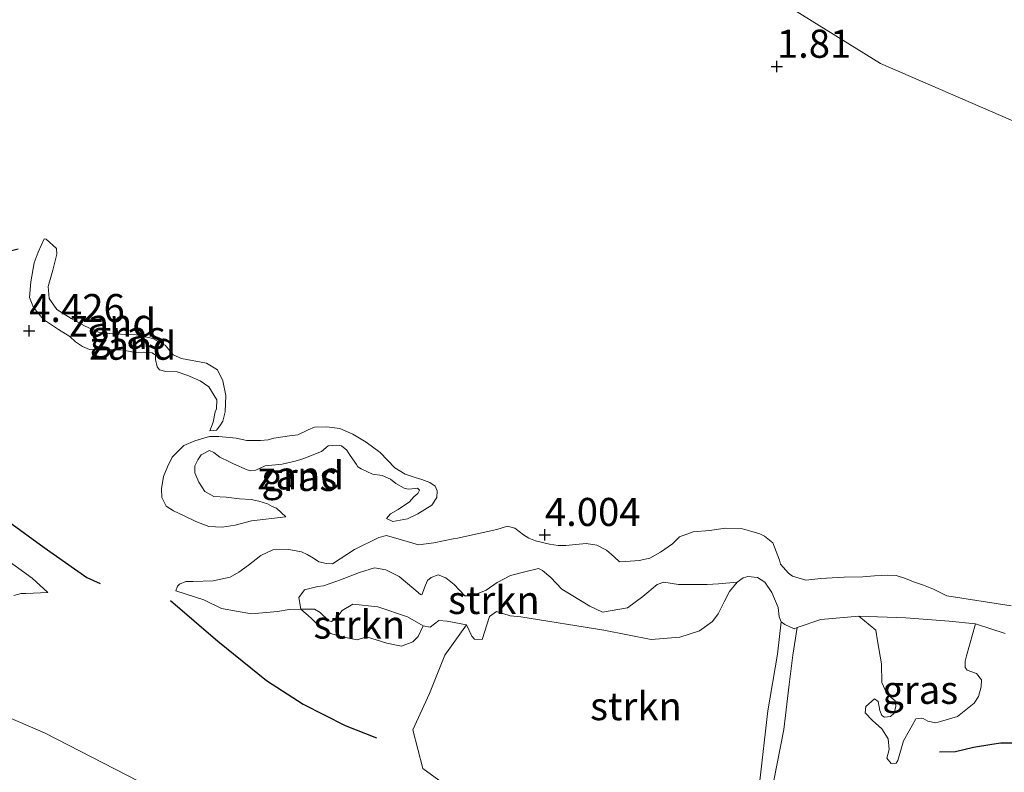
# Model space of a CAD drawing. Units: metres. Extents: x 60000 to 68857, y 443748 to 446428.
# Drawn here: x 62293 to 62381, y 444787 to 444854 of the extents above; entities that cross this region are included whole.
import ezdxf
from ezdxf.enums import TextEntityAlignment as Align

# ---------------------------------------------------------------- set-up
doc = ezdxf.new("R2010")
doc.units = ezdxf.units.M
doc.layers.get('0').update_dxf_attribs({"lineweight": 25})
for name, color, linetype, lineweight in [('B-ME-GR-STRUIKEN-GV-B6', 93, 'Continuous', 18), ('B-ME-GW-KRUINLIJN-L-B1', 93, 'Continuous', 18), ('B-ME-GW-TEENLIJN-L-B1', 93, 'Continuous', 18), ('B-ME-IE-GRASLAND-GV-B6', 93, 'Continuous', 18), ('B-ME-IE-GRONDWERKLIJN-GROND_NIETINGERICHT-GV-B6', 253, 'Continuous', 18)]:
    doc.layers.add(name, color=color, linetype=linetype, lineweight=lineweight)
doc.layers.add('B-ME-GW-HOOGTEPUNT-S-B1', color=10, linetype='Continuous')
doc.layers.add('B-ME-OG-BREUK-L-B1', color=10, linetype='Continuous')
doc.styles.add('NLCS-ISO', font='NLCS-ISO.TTF')

# ---------------------------------------------------------------- blocks, each defined once
blk = doc.blocks.new('hoogtepunt')
for p, q in [((-0.5, 0), (0.5, 0)), ((0, 0.5), (0, -0.5))]:
    blk.add_line(p, q)

msp = doc.modelspace()

# ---------------------------------------------------------------- linework, layer by layer
at = {"layer": 'B-ME-GR-STRUIKEN-GV-B6'}
for points in [[(62357.2018, 444804.2349, 5.7283), (62356.5172, 444803.4232, 5.8643), (62356.0649, 444802.5, 5.9208), (62355.5316, 444801.4197, 6.0473), (62355.0015, 444800.7462, 6.2888), (62353.849, 444799.9057, 6.3578), (62352.1141, 444799.3264, 6.3693), (62349.5585, 444799.1391, 6.5188), (62345.3271, 444799.9573, 6.5153), (62337.9462, 444801.1544, 6.6713), (62337.0032, 444801.2488, 6.5753), (62335.7833, 444801.6174, 6.7073), (62335.1461, 444801.1898, 6.7073), (62334.4896, 444799.1361, 6.7073), (62333.8226, 444799.1492, 6.7073), (62333.5842, 444799.4181, 6.7313), (62333.0995, 444800.4408, 6.8753), (62331.3947, 444800.7739, 6.9113), (62330.6282, 444800.8361, 6.9833), (62329.8762, 444800.2315, 7.0313), (62329.2362, 444800.355, 6.9113), (62327.8377, 444801.1416, 6.7313), (62325.1985, 444802.0321, 6.6113), (62322.9705, 444802.2799, 6.7553), (62322.0198, 444801.7183, 6.7313), (62321.56, 444801.0932, 6.5873), (62321.0712, 444800.7434, 6.5993), (62320.845, 444800.7864, 6.4193), (62320.064, 444801.543, 6.5153), (62319.5775, 444801.8382, 6.7433), (62318.3484, 444801.8265, 6.6593), (62318.1815, 444802.8664, 6.4943), (62318.6681, 444803.5459, 6.2743), (62319.864, 444803.8501, 5.9773), (62320.379, 444803.9234, 5.7793), (62321.8921, 444804.4364, 5.8123), (62323.5914, 444805.0968, 5.8123), (62324.913, 444805.5279, 5.8893), (62325.9295, 444805.3411, 5.8893), (62327.1047, 444804.7357, 5.8893), (62328.429, 444803.641, 5.8893), (62329.0024, 444803.1437, 5.9443), (62329.1289, 444803.1191, 5.9003), (62329.4529, 444803.9797, 5.7573), (62329.6327, 444804.3949, 5.5813), (62329.9447, 444804.644, 5.4383), (62330.5901, 444804.905, 5.4383), (62331.2685, 444804.6204, 5.3723), (62332.0192, 444804.0483, 5.4933), (62332.949, 444803.0223, 5.6803), (62333.611, 444803.0105, 5.6913), (62334.8564, 444803.517, 5.6693), (62335.8431, 444804.2142, 5.5483), (62337.0273, 444804.8265, 5.4163), (62338.3039, 444805.1665, 5.3063), (62339.5049, 444805.4555, 5.0973), (62339.8644, 444805.2906, 5.0533), (62340.6054, 444804.6477, 5.0973), (62341.5958, 444803.617, 5.4933), (62344.0792, 444802.1138, 5.7793), (62345.2138, 444801.5537, 5.7903), (62347.4298, 444801.9591, 5.5593), (62348.8191, 444802.9615, 5.1743), (62350.087, 444804.0239, 5.0973), (62350.6921, 444804.2543, 5.1413), (62351.9866, 444804.0437, 5.2843), (62354.533, 444804.0465, 5.5263), (62355.5432, 444804.1021, 5.6033), (62357.2018, 444804.2349, 5.7283)], [(62332.5921, 444785.1769, 7.4218), (62329.2202, 444787.6318, 7.0308), (62328.3259, 444791.0764, 6.9503), (62329.8097, 444794.3293, 6.8398), (62331.1768, 444797.7365, 7.1588), (62333.0995, 444800.4408, 6.8753), (62333.5842, 444799.4181, 6.7313), (62333.8226, 444799.1492, 6.7073), (62334.4896, 444799.1361, 6.7073), (62335.1461, 444801.1898, 6.7073), (62335.7833, 444801.6174, 6.7073), (62337.0032, 444801.2488, 6.5753), (62337.9462, 444801.1544, 6.6713), (62345.3271, 444799.9573, 6.5153), (62349.5585, 444799.1391, 6.5188), (62352.1141, 444799.3264, 6.3693), (62353.849, 444799.9057, 6.3578), (62355.0015, 444800.7462, 6.2888), (62355.5316, 444801.4197, 6.0473), (62356.0649, 444802.5, 5.9208), (62356.5172, 444803.4232, 5.8643), (62357.2018, 444804.2349, 5.7283), (62357.7308, 444804.6358, 5.7198), (62358.1518, 444804.759, 5.7028), (62359.0307, 444804.6658, 5.8388), (62359.6809, 444804.2475, 5.8133), (62360.2908, 444803.3136, 5.8813), (62360.8675, 444801.9969, 5.8643), (62360.9537, 444801.1658, 5.7963), (62361.1318, 444800.6982, 5.7198)], [(62329.2362, 444800.355, 6.9113), (62328.7963, 444799.413, 6.9553), (62328.3341, 444798.9105, 6.9003), (62327.3154, 444798.5314, 6.8013), (62326.0004, 444798.8026, 6.8013), (62324.1988, 444799.3644, 7.0103), (62323.3716, 444799.0924, 6.8893), (62321.8795, 444799.4132, 6.8563), (62321.0142, 444799.6766, 6.5923), (62320.1021, 444800.2025, 6.7903), (62319.2692, 444801.042, 6.8123), (62318.3484, 444801.8265, 6.6593), (62319.5775, 444801.8382, 6.7433), (62320.064, 444801.543, 6.5153), (62320.845, 444800.7864, 6.4193), (62321.0712, 444800.7434, 6.5993), (62321.56, 444801.0932, 6.5873), (62322.0198, 444801.7183, 6.7313), (62322.9705, 444802.2799, 6.7553), (62325.1985, 444802.0321, 6.6113), (62327.8377, 444801.1416, 6.7313), (62329.2362, 444800.355, 6.9113)], [(62360.4744, 444786.5801, 8.2423), (62361.3546, 444791.1182, 7.5678), (62361.8273, 444795.1176, 6.9598), (62362.1718, 444797.7331, 6.2948), (62362.5476, 444800.2134, 5.8388), (62364.66, 444800.923, 5.8983), (62368.0529, 444801.2067, 6.2798), (62369.547, 444799.9514, 6.6693), (62369.722, 444799.0054, 6.7073), (62370.0771, 444796.9694, 7.0588), (62370.103, 444795.3027, 7.3153), (62370.5135, 444794.371, 7.3723), (62370.7548, 444794.1104, 7.3818), (62371.2808, 444793.6549, 7.3723), (62371.353, 444793.184, 7.3723), (62371.1903, 444792.568, 7.4198), (62370.8559, 444792.2652, 7.3628), (62370.3457, 444792.2015, 7.3153), (62370.0918, 444792.3486, 7.3248), (62369.928, 444792.8103, 7.3723), (62369.7756, 444793.6036, 7.3818), (62369.4384, 444793.8463, 7.3628), (62368.6826, 444793.1748, 7.3153), (62368.6244, 444792.5942, 7.3058), (62369.2737, 444791.9037, 7.3058), (62370.0978, 444791.1705, 7.3058), (62370.6565, 444790.2744, 7.3343), (62370.7487, 444789.3149, 7.3438), (62370.5431, 444788.5459, 7.3248), (62370.9339, 444788.081, 7.3343), (62371.3656, 444788.1181, 7.3248), (62371.5173, 444788.337, 7.3343), (62372.0232, 444790.0894, 7.3723), (62372.7929, 444791.4721, 7.5338), (62373.1347, 444792.0542, 7.6383), (62373.5925, 444792.122, 7.5433), (62373.789, 444792.1012, 7.4673), (62374.2047, 444791.8633, 7.3248), (62374.9168, 444791.6967, 7.3248), (62375.3307, 444791.8298, 7.4388), (62376.8382, 444792.2607, 7.5053), (62378.3201, 444793.4551, 7.5053), (62378.7098, 444794.0461, 7.4673), (62378.9411, 444794.9113, 7.4483), (62378.9728, 444795.5267, 7.4863), (62378.5292, 444796.1048, 7.3628), (62377.7073, 444796.4017, 7.2963), (62377.5141, 444796.6494, 7.2678), (62377.5156, 444797.2036, 7.1538), (62377.6224, 444797.6623, 7.0683), (62378.4369, 444800.5245, 6.6598)], [(62361.1318, 444800.6982, 5.7198), (62360.8083, 444797.8283, 6.3753), (62359.9414, 444792.7636, 7.3988), (62359.203, 444786.3051, 8.1693)], [(62378.4369, 444800.5245, 6.6598), (62381.0651, 444799.6767, 6.7483)]]:
    msp.add_polyline3d(points, dxfattribs=at)
at = {"layer": 'B-ME-GW-KRUINLIJN-L-B1'}
for points in [[(62316.478, 444887.917, 1.383), (62346.632, 444864.954, 1.394), (62369.969, 444850.457, 1.428), (62404.019, 444835.689, 1.215), (62470.022, 444810.036, 1.221), (62515.653, 444791.632, 0.513)], [(62295.4946, 444834.8421, 3.6138), (62294.9653, 444833.6482, 3.7293), (62294.6132, 444832.7156, 4.1388), (62294.318, 444831.0213, 4.4538), (62294.1804, 444829.622, 4.5273), (62294.5466, 444828.7316, 4.5588), (62295.4202, 444827.6509, 4.5903), (62296.7607, 444826.7607, 4.5273), (62297.7911, 444826.1438, 4.5063), (62298.2855, 444825.6592, 4.3803), (62298.9048, 444825.2572, 4.3278), (62299.5283, 444824.9855, 4.4328), (62300.2134, 444824.9359, 4.4118), (62301.477, 444824.9375, 4.4643), (62302.2775, 444824.9512, 4.4853), (62302.6926, 444824.8906, 4.5273), (62303.634, 444824.7025, 4.4958), (62304.3524, 444824.7447, 4.4013), (62305.1195, 444824.6908, 4.4433), (62305.4003, 444824.48, 4.3173), (62305.3975, 444824.0845, 4.2543), (62305.5502, 444823.4438, 4.2228), (62305.7687, 444823.1556, 4.3803), (62306.3434, 444823.0042, 4.5798), (62307.3466, 444822.99, 4.5588), (62308.3032, 444822.6621, 4.5693), (62309.3859, 444822.1998, 4.5693), (62310.17, 444821.6443, 4.5378), (62310.8751, 444820.4904, 4.6218), (62310.8359, 444819.68, 4.6953), (62310.7263, 444819.4093, 4.6008), (62310.5525, 444818.4969, 4.5588), (62310.2429, 444817.7237, 4.2543)], [(62325.9811, 444809.9074, 5.0158), (62326.3498, 444810.3387, 4.9988), (62327.035, 444810.7209, 4.9648), (62328.0428, 444811.4015, 4.8458), (62328.427, 444811.8446, 4.7353), (62328.7651, 444812.1547, 4.5483), (62328.9276, 444812.4445, 4.5398), (62328.755, 444812.6076, 4.6248), (62328.5716, 444812.591, 4.6248), (62327.9238, 444812.5409, 4.6588), (62327.5525, 444812.6171, 4.6163), (62326.8085, 444813.0427, 4.4378), (62326.338, 444813.4308, 4.3953), (62325.5868, 444813.7432, 4.4293), (62324.7234, 444813.8676, 4.3953), (62323.7293, 444814.3389, 4.4293), (62323.42, 444814.5208, 4.3868), (62323.2979, 444814.7271, 4.3613), (62322.7473, 444815.5247, 4.3783), (62322.4441, 444816.0151, 4.4038), (62321.9737, 444816.4031, 4.4718), (62321.5674, 444816.4479, 4.3953), (62320.7869, 444816.3854, 4.5398), (62320.1843, 444815.8747, 4.6333), (62318.7543, 444815.3248, 4.7353), (62318.3373, 444815.1704, 4.7608), (62317.854, 444815.0196, 4.7948), (62316.6801, 444814.7716, 4.8968), (62315.1778, 444814.6078, 4.9308), (62314.3403, 444814.2326, 4.8798), (62313.8956, 444814.1601, 4.8883), (62313.5633, 444814.256, 4.9138), (62312.3699, 444814.777, 5.0413), (62312.0058, 444814.9665, 5.0413), (62311.1448, 444815.372, 4.9988), (62310.5961, 444815.7987, 5.1518), (62310.2086, 444815.9802, 5.2028), (62309.4805, 444815.59, 5.1858), (62309.186, 444815.1512, 5.1943), (62308.9194, 444814.6111, 5.2453), (62308.9109, 444813.9825, 5.2538), (62309.2781, 444813.1684, 5.3558), (62309.8017, 444812.316, 5.5343), (62310.5965, 444811.875, 5.5938), (62311.6939, 444811.8103, 5.6108), (62312.8853, 444811.6797, 5.5938), (62313.928, 444811.6225, 5.5428), (62314.6042, 444811.4737, 5.3898), (62315.3785, 444811.2278, 5.2793), (62315.8091, 444810.9957, 5.2283), (62316.1926, 444810.8259, 5.1178), (62317.023, 444810.0718, 4.9293)], [(62307.2137, 444803.4657, 5.7773), (62309.7128, 444802.6534, 6.1913), (62311.2875, 444801.8898, 6.4553), (62313.9465, 444801.4293, 6.9233), (62316.277, 444801.6395, 6.9113), (62317.3233, 444801.8102, 6.7433), (62318.3484, 444801.8265, 6.6593), (62319.5775, 444801.8382, 6.7433), (62320.064, 444801.543, 6.5153), (62320.845, 444800.7864, 6.4193), (62321.0712, 444800.7434, 6.5993), (62321.56, 444801.0932, 6.5873), (62322.0198, 444801.7183, 6.7313), (62322.9705, 444802.2799, 6.7553), (62325.1985, 444802.0321, 6.6113), (62327.8377, 444801.1416, 6.7313), (62329.2362, 444800.355, 6.9113), (62329.8762, 444800.2315, 7.0313), (62330.6282, 444800.8361, 6.9833), (62331.3947, 444800.7739, 6.9113), (62333.0995, 444800.4408, 6.8753), (62333.5842, 444799.4181, 6.7313), (62333.8226, 444799.1492, 6.7073), (62334.4896, 444799.1361, 6.7073), (62335.1461, 444801.1898, 6.7073), (62335.7833, 444801.6174, 6.7073), (62337.0032, 444801.2488, 6.5753), (62337.9462, 444801.1544, 6.6713), (62345.3271, 444799.9573, 6.5153), (62349.5585, 444799.1391, 6.5188), (62352.1141, 444799.3264, 6.3693), (62353.849, 444799.9057, 6.3578), (62355.0015, 444800.7462, 6.2888), (62355.5316, 444801.4197, 6.0473), (62356.0649, 444802.5, 5.9208), (62356.5172, 444803.4232, 5.8643), (62357.2018, 444804.2349, 5.7283), (62357.7308, 444804.6358, 5.7198), (62358.1518, 444804.759, 5.7028), (62359.0307, 444804.6658, 5.8388), (62359.6809, 444804.2475, 5.8133), (62360.2908, 444803.3136, 5.8813), (62360.8675, 444801.9969, 5.8643), (62360.9537, 444801.1658, 5.7963), (62361.1318, 444800.6982, 5.7198), (62361.4414, 444800.4577, 5.7708), (62362.2867, 444800.0794, 5.6773), (62362.5476, 444800.2134, 5.8388), (62364.66, 444800.923, 5.8983), (62368.0529, 444801.2067, 6.2798), (62372.2334, 444801.0671, 6.4098), (62376.0932, 444800.7652, 6.4498), (62378.4369, 444800.5245, 6.6598), (62381.0651, 444799.6767, 6.7483)], [(62292.792, 444803.0438, 5.8573), (62293.4325, 444803.2173, 5.7053), (62293.8732, 444803.2282, 5.4678), (62295.8189, 444803.3123, 5.0403)]]:
    msp.add_polyline3d(points, dxfattribs=at)
at = {"layer": 'B-ME-GW-TEENLIJN-L-B1'}
for points in [[(62295.4946, 444834.8421, 3.6138), (62295.678, 444834.8237, 3.3408), (62296.5986, 444833.9844, 3.4668), (62296.6205, 444833.4685, 3.4458), (62296.2514, 444832.0632, 3.5823), (62295.8442, 444830.5805, 3.7713), (62295.9413, 444829.5103, 3.8133), (62296.631, 444828.5445, 3.8448), (62297.8939, 444827.7406, 3.8133), (62299.0787, 444827.0956, 3.8133), (62300.3307, 444826.5377, 3.8133), (62301.5807, 444826.3656, 3.8238), (62303.6935, 444826.2847, 3.9708), (62305.1709, 444825.9642, 3.8973), (62306.2638, 444825.3766, 3.8133), (62306.5695, 444825.0213, 3.7818), (62306.982, 444824.517, 3.7608), (62307.7167, 444824.1783, 3.7398), (62309.9422, 444823.7652, 3.7608), (62310.9242, 444823.1721, 3.6978), (62311.4066, 444822.2004, 3.7188), (62311.6737, 444820.8899, 3.8238), (62311.6041, 444819.409, 3.8868), (62311.4056, 444818.5929, 4.0653), (62311.1377, 444818.172, 4.0863), (62310.8359, 444817.7798, 4.0863), (62310.2429, 444817.7237, 4.2543)], [(62317.023, 444810.0718, 4.9293), (62313.9573, 444809.7096, 4.9138), (62312.4991, 444809.3196, 4.8968), (62311.3443, 444809.1498, 4.8373), (62310.1688, 444809.2141, 4.8628), (62309.0032, 444809.6532, 5.0498), (62307.97, 444810.1438, 5.0838), (62307.0267, 444810.5997, 4.9563), (62306.3648, 444811.0141, 4.9138), (62305.9627, 444811.7773, 4.8203), (62305.9431, 444812.5658, 4.7863), (62306.1093, 444813.6715, 4.7013), (62306.4759, 444814.5128, 4.5653), (62306.897, 444815.3856, 4.5653), (62307.9263, 444816.4254, 4.4038), (62308.9041, 444816.8481, 4.4548), (62310.2179, 444817.2218, 4.3953), (62311.0534, 444817.2182, 4.2338), (62312.5847, 444817.0659, 4.1913), (62313.5343, 444816.8795, 4.1658), (62314.7682, 444816.8545, 4.0808), (62315.451, 444816.9361, 3.9873), (62315.95, 444817.0791, 3.8938), (62317.3428, 444817.2775, 3.8428), (62318.0802, 444817.3711, 3.8173), (62319.0149, 444817.8248, 3.7748), (62319.5721, 444818.0463, 3.7748), (62320.6611, 444818.083, 3.7493), (62321.8293, 444817.925, 3.7408), (62322.9796, 444817.435, 3.7918), (62324.178, 444816.7071, 3.8173), (62325.4085, 444815.8076, 3.8428), (62326.7194, 444814.44, 3.8938), (62327.6554, 444813.8708, 3.9193), (62328.5432, 444813.5591, 3.9023), (62329.1141, 444813.3941, 3.8428), (62329.8534, 444813.1168, 3.8853), (62330.3039, 444812.8067, 3.8853), (62330.4857, 444812.386, 3.9108), (62330.4771, 444811.7769, 4.0213), (62330.0158, 444811.1187, 4.0893), (62328.7744, 444810.3198, 4.4463), (62327.8553, 444809.8779, 4.6588), (62326.5485, 444809.6565, 4.8798), (62325.9811, 444809.9074, 5.0158)], [(62295.8189, 444803.3123, 5.0403), (62294.4291, 444804.5968, 4.8218), (62291.7355, 444806.5685, 4.4608), (62287.5684, 444809.148, 3.9858), (62284.3383, 444810.2312, 3.9003), (62281.2653, 444810.4425, 3.8338), (62278.9323, 444811.0066, 3.6153), (62277.6777, 444811.4627, 3.6723), (62276.2952, 444812.167, 3.7578), (62275.1213, 444813.0512, 3.7483), (62274.465, 444813.3969, 3.7103), (62272.9316, 444813.7513, 3.7198), (62272.0116, 444813.6288, 3.7198), (62269.8725, 444812.9547, 3.7008), (62268.55, 444812.1712, 3.7198), (62267, 444810.6405, 3.7863), (62265.9606, 444809.9676, 3.9478), (62264.0716, 444809.473, 4.0683), (62260.9928, 444808.6563, 4.2923), (62259.0314, 444807.7828, 4.4843)], [(62381.6051, 444802.1384, 4.2028), (62375.8959, 444803.0326, 4.2928), (62374.6838, 444803.6051, 4.3303), (62373.8138, 444803.9831, 4.2328), (62372.9132, 444804.2645, 4.1728), (62372.2089, 444804.5778, 4.1803), (62371.3774, 444804.825, 4.1953), (62370.6296, 444804.8764, 4.1953), (62369.4449, 444804.8083, 4.2178), (62368.3912, 444804.7272, 4.1953), (62366.7448, 444804.6809, 4.2778), (62365.684, 444804.6376, 4.3228), (62364.6578, 444804.5601, 4.4203), (62363.3289, 444804.4087, 4.5628), (62362.1454, 444804.7781, 4.5403), (62361.772, 444805.0484, 4.5103), (62361.0687, 444805.8337, 4.4128), (62360.9945, 444806.2053, 4.3528), (62360.3804, 444807.7455, 4.2628), (62359.647, 444808.3481, 4.2328), (62359.2291, 444808.563, 4.2328), (62358.5218, 444808.7661, 4.2403), (62357.6836, 444808.9823, 4.2253), (62356.171, 444809.0504, 4.1428), (62354.7458, 444808.8606, 4.0453), (62353.2893, 444808.7292, 4.0153), (62352.0858, 444808.2924, 4.0378), (62351.462, 444807.6726, 4.0753), (62350.3876, 444806.9059, 4.0978), (62349.4394, 444806.3947, 4.1278), (62348.4899, 444806.159, 4.1353), (62347.2949, 444806.0703, 4.1428), (62346.7445, 444806.0512, 4.0678), (62346.2496, 444806.5103, 4.0978), (62345.5817, 444807.1063, 4.0903), (62344.7217, 444807.5394, 4.0753), (62343.7529, 444807.6999, 4.0753), (62342.8544, 444807.5851, 4.0753), (62341.9626, 444807.5013, 4.0828), (62341.2666, 444807.5184, 4.0978), (62340.5116, 444807.6248, 4.0903), (62339.2493, 444807.9216, 4.0828), (62338.6452, 444808.1769, 4.0603), (62338.1925, 444808.4605, 4.0603), (62337.404, 444809.0559, 4.0978), (62336.7486, 444809.2248, 4.0528), (62335.813, 444808.9479, 4.0903), (62332.3102, 444808.1516, 4.3753), (62331.9223, 444808.1071, 4.4578), (62330.1948, 444807.7401, 4.5478), (62328.8178, 444807.5608, 4.6903), (62327.3101, 444808.0217, 4.9978), (62325.9888, 444808.3904, 5.1103), (62325.3007, 444808.2147, 5.1403), (62323.1221, 444807.1426, 5.3353), (62321.1582, 444805.8615, 5.4553), (62320.6343, 444805.9139, 5.4628), (62319.9446, 444806.0654, 5.4553), (62319.4709, 444806.3937, 5.4403), (62318.9112, 444806.7216, 5.4628), (62318.3968, 444806.9326, 5.3503), (62317.2831, 444807.1474, 5.2303), (62315.8673, 444807.1333, 5.2003), (62314.802, 444806.6112, 5.1028), (62313.6833, 444805.7718, 5.0278), (62312.8425, 444805.1302, 5.0428), (62312.0663, 444804.6888, 5.0803), (62310.5418, 444804.3676, 5.2453), (62308.7371, 444804.2964, 5.4103), (62308.0998, 444804.2931, 5.4028), (62307.5325, 444804.0663, 5.5303), (62307.3658, 444803.8852, 5.5918), (62307.2137, 444803.4657, 5.7773)], [(62291.7299, 444792.4402, 6.4868), (62295.5124, 444790.8123, 6.7288), (62303.8853, 444786.5077, 7.3418)]]:
    msp.add_polyline3d(points, dxfattribs=at)
at = {"layer": 'B-ME-IE-GRASLAND-GV-B6'}
for points in [[(62310.2429, 444817.7237, 4.2543), (62310.5525, 444818.4969, 4.5588), (62310.7263, 444819.4093, 4.6008), (62310.8359, 444819.68, 4.6953), (62310.8751, 444820.4904, 4.6218), (62310.17, 444821.6443, 4.5378), (62309.3859, 444822.1998, 4.5693), (62308.3032, 444822.6621, 4.5693), (62307.3466, 444822.99, 4.5588), (62306.3434, 444823.0042, 4.5798), (62305.7687, 444823.1556, 4.3803), (62305.5502, 444823.4438, 4.2228), (62305.3975, 444824.0845, 4.2543), (62305.4003, 444824.48, 4.3173), (62305.1195, 444824.6908, 4.4433), (62304.3524, 444824.7447, 4.4013), (62303.634, 444824.7025, 4.4958), (62302.6926, 444824.8906, 4.5273), (62302.2775, 444824.9512, 4.4853), (62301.477, 444824.9375, 4.4643), (62300.2134, 444824.9359, 4.4118), (62299.5283, 444824.9855, 4.4328), (62298.9048, 444825.2572, 4.3278), (62298.2855, 444825.6592, 4.3803), (62297.7911, 444826.1438, 4.5063), (62296.7607, 444826.7607, 4.5273), (62295.4202, 444827.6509, 4.5903), (62294.5466, 444828.7316, 4.5588), (62294.1804, 444829.622, 4.5273), (62294.318, 444831.0213, 4.4538), (62294.6132, 444832.7156, 4.1388), (62294.9653, 444833.6482, 3.7293), (62295.4946, 444834.8421, 3.6138), (62295.678, 444834.8237, 3.3408), (62296.5986, 444833.9844, 3.4668), (62296.6205, 444833.4685, 3.4458), (62296.2514, 444832.0632, 3.5823), (62295.8442, 444830.5805, 3.7713), (62295.9413, 444829.5103, 3.8133), (62296.631, 444828.5445, 3.8448), (62297.8939, 444827.7406, 3.8133), (62299.0787, 444827.0956, 3.8133), (62300.3307, 444826.5377, 3.8133), (62301.5807, 444826.3656, 3.8238), (62303.6935, 444826.2847, 3.9708), (62305.1709, 444825.9642, 3.8973), (62306.2638, 444825.3766, 3.8133), (62306.5695, 444825.0213, 3.7818), (62306.982, 444824.517, 3.7608), (62307.7167, 444824.1783, 3.7398), (62309.9422, 444823.7652, 3.7608), (62310.9242, 444823.1721, 3.6978), (62311.4066, 444822.2004, 3.7188), (62311.6737, 444820.8899, 3.8238), (62311.6041, 444819.409, 3.8868), (62311.4056, 444818.5929, 4.0653), (62311.1377, 444818.172, 4.0863), (62310.8359, 444817.7798, 4.0863), (62310.2429, 444817.7237, 4.2543)], [(62325.9811, 444809.9074, 5.0158), (62326.3498, 444810.3387, 4.9988), (62327.035, 444810.7209, 4.9648), (62328.0428, 444811.4015, 4.8458), (62328.427, 444811.8446, 4.7353), (62328.7651, 444812.1547, 4.5483), (62328.9276, 444812.4445, 4.5398), (62328.755, 444812.6076, 4.6248), (62328.5716, 444812.591, 4.6248), (62327.9238, 444812.5409, 4.6588), (62327.5525, 444812.6171, 4.6163), (62326.8085, 444813.0427, 4.4378), (62326.338, 444813.4308, 4.3953), (62325.5868, 444813.7432, 4.4293), (62324.7234, 444813.8676, 4.3953), (62323.7293, 444814.3389, 4.4293), (62323.42, 444814.5208, 4.3868), (62323.2979, 444814.7271, 4.3613), (62322.7473, 444815.5247, 4.3783), (62322.4441, 444816.0151, 4.4038), (62321.9737, 444816.4031, 4.4718), (62321.5674, 444816.4479, 4.3953), (62320.7869, 444816.3854, 4.5398), (62320.1843, 444815.8747, 4.6333), (62318.7543, 444815.3248, 4.7353), (62318.3373, 444815.1704, 4.7608), (62317.854, 444815.0196, 4.7948), (62316.6801, 444814.7716, 4.8968), (62315.1778, 444814.6078, 4.9308), (62314.3403, 444814.2326, 4.8798), (62313.8956, 444814.1601, 4.8883), (62313.5633, 444814.256, 4.9138), (62312.3699, 444814.777, 5.0413), (62312.0058, 444814.9665, 5.0413), (62311.1448, 444815.372, 4.9988), (62310.5961, 444815.7987, 5.1518), (62310.2086, 444815.9802, 5.2028), (62309.4805, 444815.59, 5.1858), (62309.186, 444815.1512, 5.1943), (62308.9194, 444814.6111, 5.2453), (62308.9109, 444813.9825, 5.2538), (62309.2781, 444813.1684, 5.3558), (62309.8017, 444812.316, 5.5343), (62310.5965, 444811.875, 5.5938), (62311.6939, 444811.8103, 5.6108), (62312.8853, 444811.6797, 5.5938), (62313.928, 444811.6225, 5.5428), (62314.6042, 444811.4737, 5.3898), (62315.3785, 444811.2278, 5.2793), (62315.8091, 444810.9957, 5.2283), (62316.1926, 444810.8259, 5.1178), (62317.023, 444810.0718, 4.9293), (62313.9573, 444809.7096, 4.9138), (62312.4991, 444809.3196, 4.8968), (62311.3443, 444809.1498, 4.8373), (62310.1688, 444809.2141, 4.8628), (62309.0032, 444809.6532, 5.0498), (62307.97, 444810.1438, 5.0838), (62307.0267, 444810.5997, 4.9563), (62306.3648, 444811.0141, 4.9138), (62305.9627, 444811.7773, 4.8203), (62305.9431, 444812.5658, 4.7863), (62306.1093, 444813.6715, 4.7013), (62306.4759, 444814.5128, 4.5653), (62306.897, 444815.3856, 4.5653), (62307.9263, 444816.4254, 4.4038), (62308.9041, 444816.8481, 4.4548), (62310.2179, 444817.2218, 4.3953), (62311.0534, 444817.2182, 4.2338), (62312.5847, 444817.0659, 4.1913), (62313.5343, 444816.8795, 4.1658), (62314.7682, 444816.8545, 4.0808), (62315.451, 444816.9361, 3.9873), (62315.95, 444817.0791, 3.8938), (62317.3428, 444817.2775, 3.8428), (62318.0802, 444817.3711, 3.8173), (62319.0149, 444817.8248, 3.7748), (62319.5721, 444818.0463, 3.7748), (62320.6611, 444818.083, 3.7493), (62321.8293, 444817.925, 3.7408), (62322.9796, 444817.435, 3.7918), (62324.178, 444816.7071, 3.8173), (62325.4085, 444815.8076, 3.8428), (62326.7194, 444814.44, 3.8938), (62327.6554, 444813.8708, 3.9193), (62328.5432, 444813.5591, 3.9023), (62329.1141, 444813.3941, 3.8428), (62329.8534, 444813.1168, 3.8853), (62330.3039, 444812.8067, 3.8853), (62330.4857, 444812.386, 3.9108), (62330.4771, 444811.7769, 4.0213), (62330.0158, 444811.1187, 4.0893), (62328.7744, 444810.3198, 4.4463), (62327.8553, 444809.8779, 4.6588), (62326.5485, 444809.6565, 4.8798), (62325.9811, 444809.9074, 5.0158)], [(62381.0651, 444799.6767, 6.7483), (62378.4369, 444800.5245, 6.6598), (62376.0932, 444800.7652, 6.4498), (62372.2334, 444801.0671, 6.4098), (62368.0529, 444801.2067, 6.2798), (62364.66, 444800.923, 5.8983), (62362.5476, 444800.2134, 5.8388), (62362.2867, 444800.0794, 5.6773), (62361.4414, 444800.4577, 5.7708), (62361.1318, 444800.6982, 5.7198), (62360.9537, 444801.1658, 5.7963), (62360.8675, 444801.9969, 5.8643), (62360.2908, 444803.3136, 5.8813), (62359.6809, 444804.2475, 5.8133), (62359.0307, 444804.6658, 5.8388), (62358.1518, 444804.759, 5.7028), (62357.7308, 444804.6358, 5.7198), (62357.2018, 444804.2349, 5.7283), (62355.5432, 444804.1021, 5.6033), (62354.533, 444804.0465, 5.5263), (62351.9866, 444804.0437, 5.2843), (62350.6921, 444804.2543, 5.1413), (62350.087, 444804.0239, 5.0973), (62348.8191, 444802.9615, 5.1743), (62347.4298, 444801.9591, 5.5593), (62345.2138, 444801.5537, 5.7903), (62344.0792, 444802.1138, 5.7793), (62341.5958, 444803.617, 5.4933), (62340.6054, 444804.6477, 5.0973), (62339.8644, 444805.2906, 5.0533), (62339.5049, 444805.4555, 5.0973), (62338.3039, 444805.1665, 5.3063), (62337.0273, 444804.8265, 5.4163), (62335.8431, 444804.2142, 5.5483), (62334.8564, 444803.517, 5.6693), (62333.611, 444803.0105, 5.6913), (62332.949, 444803.0223, 5.6803), (62332.0192, 444804.0483, 5.4933), (62331.2685, 444804.6204, 5.3723), (62330.5901, 444804.905, 5.4383), (62329.9447, 444804.644, 5.4383), (62329.6327, 444804.3949, 5.5813), (62329.4529, 444803.9797, 5.7573), (62329.1289, 444803.1191, 5.9003), (62329.0024, 444803.1437, 5.9443), (62328.429, 444803.641, 5.8893), (62327.1047, 444804.7357, 5.8893), (62325.9295, 444805.3411, 5.8893), (62324.913, 444805.5279, 5.8893), (62323.5914, 444805.0968, 5.8123), (62321.8921, 444804.4364, 5.8123), (62320.379, 444803.9234, 5.7793), (62319.864, 444803.8501, 5.9773), (62318.6681, 444803.5459, 6.2743), (62318.1815, 444802.8664, 6.4943), (62318.3484, 444801.8265, 6.6593), (62317.3233, 444801.8102, 6.7433), (62316.277, 444801.6395, 6.9113), (62313.9465, 444801.4293, 6.9233), (62311.2875, 444801.8898, 6.4553), (62309.7128, 444802.6534, 6.1913), (62307.2137, 444803.4657, 5.7773), (62307.3658, 444803.8852, 5.5918), (62307.5325, 444804.0663, 5.5303), (62308.0998, 444804.2931, 5.4028), (62308.7371, 444804.2964, 5.4103), (62310.5418, 444804.3676, 5.2453), (62312.0663, 444804.6888, 5.0803), (62312.8425, 444805.1302, 5.0428), (62313.6833, 444805.7718, 5.0278), (62314.802, 444806.6112, 5.1028), (62315.8673, 444807.1333, 5.2003), (62317.2831, 444807.1474, 5.2303), (62318.3968, 444806.9326, 5.3503), (62318.9112, 444806.7216, 5.4628), (62319.4709, 444806.3937, 5.4403), (62319.9446, 444806.0654, 5.4553), (62320.6343, 444805.9139, 5.4628), (62321.1582, 444805.8615, 5.4553), (62323.1221, 444807.1426, 5.3353), (62325.3007, 444808.2147, 5.1403), (62325.9888, 444808.3904, 5.1103), (62327.3101, 444808.0217, 4.9978), (62328.8178, 444807.5608, 4.6903), (62330.1948, 444807.7401, 4.5478), (62331.9223, 444808.1071, 4.4578), (62332.3102, 444808.1516, 4.3753), (62335.813, 444808.9479, 4.0903), (62336.7486, 444809.2248, 4.0528), (62337.404, 444809.0559, 4.0978), (62338.1925, 444808.4605, 4.0603), (62338.6452, 444808.1769, 4.0603), (62339.2493, 444807.9216, 4.0828), (62340.5116, 444807.6248, 4.0903), (62341.2666, 444807.5184, 4.0978), (62341.9626, 444807.5013, 4.0828), (62342.8544, 444807.5851, 4.0753), (62343.7529, 444807.6999, 4.0753), (62344.7217, 444807.5394, 4.0753), (62345.5817, 444807.1063, 4.0903), (62346.2496, 444806.5103, 4.0978), (62346.7445, 444806.0512, 4.0678), (62347.2949, 444806.0703, 4.1428), (62348.4899, 444806.159, 4.1353), (62349.4394, 444806.3947, 4.1278), (62350.3876, 444806.9059, 4.0978), (62351.462, 444807.6726, 4.0753), (62352.0858, 444808.2924, 4.0378), (62353.2893, 444808.7292, 4.0153), (62354.7458, 444808.8606, 4.0453), (62356.171, 444809.0504, 4.1428), (62357.6836, 444808.9823, 4.2253), (62358.5218, 444808.7661, 4.2403), (62359.2291, 444808.563, 4.2328), (62359.647, 444808.3481, 4.2328), (62360.3804, 444807.7455, 4.2628), (62360.9945, 444806.2053, 4.3528), (62361.0687, 444805.8337, 4.4128), (62361.772, 444805.0484, 4.5103), (62362.1454, 444804.7781, 4.5403), (62363.3289, 444804.4087, 4.5628), (62364.6578, 444804.5601, 4.4203), (62365.684, 444804.6376, 4.3228), (62366.7448, 444804.6809, 4.2778), (62368.3912, 444804.7272, 4.1953), (62369.4449, 444804.8083, 4.2178), (62370.6296, 444804.8764, 4.1953), (62371.3774, 444804.825, 4.1953), (62372.2089, 444804.5778, 4.1803), (62372.9132, 444804.2645, 4.1728), (62373.8138, 444803.9831, 4.2328), (62374.6838, 444803.6051, 4.3303), (62375.8959, 444803.0326, 4.2928), (62381.6051, 444802.1384, 4.2028)], [(62291.7355, 444806.5685, 4.4608), (62294.4291, 444804.5968, 4.8218), (62295.8189, 444803.3123, 5.0403)], [(62295.8189, 444803.3123, 5.0403), (62293.8732, 444803.2282, 5.4678), (62293.4325, 444803.2173, 5.7053), (62292.792, 444803.0438, 5.8573)], [(62378.4369, 444800.5245, 6.6598), (62377.6224, 444797.6623, 7.0683), (62377.5156, 444797.2036, 7.1538), (62377.5141, 444796.6494, 7.2678), (62377.7073, 444796.4017, 7.2963), (62378.5292, 444796.1048, 7.3628), (62378.9728, 444795.5267, 7.4863), (62378.9411, 444794.9113, 7.4483), (62378.7098, 444794.0461, 7.4673), (62378.3201, 444793.4551, 7.5053), (62376.8382, 444792.2607, 7.5053), (62375.3307, 444791.8298, 7.4388), (62374.9168, 444791.6967, 7.3248), (62374.2047, 444791.8633, 7.3248), (62373.789, 444792.1012, 7.4673), (62373.5925, 444792.122, 7.5433), (62373.1347, 444792.0542, 7.6383), (62372.7929, 444791.4721, 7.5338), (62372.0232, 444790.0894, 7.3723), (62371.5173, 444788.337, 7.3343), (62371.3656, 444788.1181, 7.3248), (62370.9339, 444788.081, 7.3343), (62370.5431, 444788.5459, 7.3248), (62370.7487, 444789.3149, 7.3438), (62370.6565, 444790.2744, 7.3343), (62370.0978, 444791.1705, 7.3058), (62369.2737, 444791.9037, 7.3058), (62368.6244, 444792.5942, 7.3058), (62368.6826, 444793.1748, 7.3153), (62369.4384, 444793.8463, 7.3628), (62369.7756, 444793.6036, 7.3818), (62369.928, 444792.8103, 7.3723), (62370.0918, 444792.3486, 7.3248), (62370.3457, 444792.2015, 7.3153), (62370.8559, 444792.2652, 7.3628), (62371.1903, 444792.568, 7.4198), (62371.353, 444793.184, 7.3723), (62371.2808, 444793.6549, 7.3723), (62370.7548, 444794.1104, 7.3818), (62370.5135, 444794.371, 7.3723), (62370.103, 444795.3027, 7.3153), (62370.0771, 444796.9694, 7.0588), (62369.722, 444799.0054, 6.7073), (62369.547, 444799.9514, 6.6693), (62368.0529, 444801.2067, 6.2798), (62372.2334, 444801.0671, 6.4098), (62376.0932, 444800.7652, 6.4498), (62378.4369, 444800.5245, 6.6598)], [(62291.7299, 444792.4402, 6.4868), (62295.5124, 444790.8123, 6.7288), (62303.8853, 444786.5077, 7.3418)]]:
    msp.add_polyline3d(points, dxfattribs=at)
at = {"layer": 'B-ME-IE-GRONDWERKLIJN-GROND_NIETINGERICHT-GV-B6'}
for points in [[(62404.019, 444835.689, 1.215), (62369.969, 444850.457, 1.428), (62346.632, 444864.954, 1.394)], [(62346.632, 444864.954, 1.394), (62369.969, 444850.457, 1.428), (62404.019, 444835.689, 1.215)], [(62310.9242, 444823.1721, 3.6978), (62309.9422, 444823.7652, 3.7608), (62307.7167, 444824.1783, 3.7398), (62306.982, 444824.517, 3.7608), (62306.5695, 444825.0213, 3.7818), (62306.2638, 444825.3766, 3.8133), (62305.1709, 444825.9642, 3.8973), (62303.6935, 444826.2847, 3.9708), (62301.5807, 444826.3656, 3.8238), (62300.3307, 444826.5377, 3.8133), (62299.0787, 444827.0956, 3.8133), (62297.8939, 444827.7406, 3.8133), (62296.631, 444828.5445, 3.8448), (62295.9413, 444829.5103, 3.8133), (62295.8442, 444830.5805, 3.7713), (62296.2514, 444832.0632, 3.5823), (62296.6205, 444833.4685, 3.4458), (62296.5986, 444833.9844, 3.4668), (62295.678, 444834.8237, 3.3408), (62295.4946, 444834.8421, 3.6138), (62294.9653, 444833.6482, 3.7293), (62294.6132, 444832.7156, 4.1388), (62294.318, 444831.0213, 4.4538), (62294.1804, 444829.622, 4.5273), (62294.5466, 444828.7316, 4.5588), (62295.4202, 444827.6509, 4.5903), (62296.7607, 444826.7607, 4.5273), (62297.7911, 444826.1438, 4.5063), (62298.2855, 444825.6592, 4.3803), (62298.9048, 444825.2572, 4.3278), (62299.5283, 444824.9855, 4.4328), (62300.2134, 444824.9359, 4.4118), (62301.477, 444824.9375, 4.4643), (62302.2775, 444824.9512, 4.4853), (62302.6926, 444824.8906, 4.5273), (62303.634, 444824.7025, 4.4958), (62304.3524, 444824.7447, 4.4013), (62305.1195, 444824.6908, 4.4433), (62305.4003, 444824.48, 4.3173), (62305.3975, 444824.0845, 4.2543), (62305.5502, 444823.4438, 4.2228), (62305.7687, 444823.1556, 4.3803), (62306.3434, 444823.0042, 4.5798), (62307.3466, 444822.99, 4.5588), (62308.3032, 444822.6621, 4.5693), (62309.3859, 444822.1998, 4.5693), (62310.17, 444821.6443, 4.5378), (62310.8751, 444820.4904, 4.6218), (62310.8359, 444819.68, 4.6953), (62310.7263, 444819.4093, 4.6008), (62310.5525, 444818.4969, 4.5588), (62310.2429, 444817.7237, 4.2543), (62310.8359, 444817.7798, 4.0863), (62311.1377, 444818.172, 4.0863), (62311.4056, 444818.5929, 4.0653), (62311.6041, 444819.409, 3.8868), (62311.6737, 444820.8899, 3.8238), (62311.4066, 444822.2004, 3.7188), (62310.9242, 444823.1721, 3.6978)], [(62326.7194, 444814.44, 3.8938), (62325.4085, 444815.8076, 3.8428), (62324.178, 444816.7071, 3.8173), (62322.9796, 444817.435, 3.7918), (62321.8293, 444817.925, 3.7408), (62320.6611, 444818.083, 3.7493), (62319.5721, 444818.0463, 3.7748), (62319.0149, 444817.8248, 3.7748), (62318.0802, 444817.3711, 3.8173), (62317.3428, 444817.2775, 3.8428), (62315.95, 444817.0791, 3.8938), (62315.451, 444816.9361, 3.9873), (62314.7682, 444816.8545, 4.0808), (62313.5343, 444816.8795, 4.1658), (62312.5847, 444817.0659, 4.1913), (62311.0534, 444817.2182, 4.2338), (62310.2179, 444817.2218, 4.3953), (62308.9041, 444816.8481, 4.4548), (62307.9263, 444816.4254, 4.4038), (62306.897, 444815.3856, 4.5653), (62306.4759, 444814.5128, 4.5653), (62306.1093, 444813.6715, 4.7013), (62305.9431, 444812.5658, 4.7863), (62305.9627, 444811.7773, 4.8203), (62306.3648, 444811.0141, 4.9138), (62307.0267, 444810.5997, 4.9563), (62307.97, 444810.1438, 5.0838), (62309.0032, 444809.6532, 5.0498), (62310.1688, 444809.2141, 4.8628), (62311.3443, 444809.1498, 4.8373), (62312.4991, 444809.3196, 4.8968), (62313.9573, 444809.7096, 4.9138), (62317.023, 444810.0718, 4.9293), (62316.1926, 444810.8259, 5.1178), (62315.8091, 444810.9957, 5.2283), (62315.3785, 444811.2278, 5.2793), (62314.6042, 444811.4737, 5.3898), (62313.928, 444811.6225, 5.5428), (62312.8853, 444811.6797, 5.5938), (62311.6939, 444811.8103, 5.6108), (62310.5965, 444811.875, 5.5938), (62309.8017, 444812.316, 5.5343), (62309.2781, 444813.1684, 5.3558), (62308.9109, 444813.9825, 5.2538), (62308.9194, 444814.6111, 5.2453), (62309.186, 444815.1512, 5.1943), (62309.4805, 444815.59, 5.1858), (62310.2086, 444815.9802, 5.2028), (62310.5961, 444815.7987, 5.1518), (62311.1448, 444815.372, 4.9988), (62312.0058, 444814.9665, 5.0413), (62312.3699, 444814.777, 5.0413), (62313.5633, 444814.256, 4.9138), (62313.8956, 444814.1601, 4.8883), (62314.3403, 444814.2326, 4.8798), (62315.1778, 444814.6078, 4.9308), (62316.6801, 444814.7716, 4.8968), (62317.854, 444815.0196, 4.7948), (62318.3373, 444815.1704, 4.7608), (62318.7543, 444815.3248, 4.7353), (62320.1843, 444815.8747, 4.6333), (62320.7869, 444816.3854, 4.5398), (62321.5674, 444816.4479, 4.3953), (62321.9737, 444816.4031, 4.4718), (62322.4441, 444816.0151, 4.4038), (62322.7473, 444815.5247, 4.3783), (62323.2979, 444814.7271, 4.3613), (62323.42, 444814.5208, 4.3868), (62323.7293, 444814.3389, 4.4293), (62324.7234, 444813.8676, 4.3953), (62325.5868, 444813.7432, 4.4293), (62326.338, 444813.4308, 4.3953), (62326.8085, 444813.0427, 4.4378), (62327.5525, 444812.6171, 4.6163), (62327.9238, 444812.5409, 4.6588), (62328.5716, 444812.591, 4.6248), (62328.755, 444812.6076, 4.6248), (62328.9276, 444812.4445, 4.5398), (62328.7651, 444812.1547, 4.5483), (62328.427, 444811.8446, 4.7353), (62328.0428, 444811.4015, 4.8458), (62327.035, 444810.7209, 4.9648), (62326.3498, 444810.3387, 4.9988), (62325.9811, 444809.9074, 5.0158), (62326.5485, 444809.6565, 4.8798), (62327.8553, 444809.8779, 4.6588), (62328.7744, 444810.3198, 4.4463), (62330.0158, 444811.1187, 4.0893), (62330.4771, 444811.7769, 4.0213), (62330.4857, 444812.386, 3.9108), (62330.3039, 444812.8067, 3.8853), (62329.8534, 444813.1168, 3.8853), (62329.1141, 444813.3941, 3.8428), (62328.5432, 444813.5591, 3.9023), (62327.6554, 444813.8708, 3.9193), (62326.7194, 444814.44, 3.8938)], [(62347.2949, 444806.0703, 4.1428), (62346.7445, 444806.0512, 4.0678), (62346.2496, 444806.5103, 4.0978), (62345.5817, 444807.1063, 4.0903), (62344.7217, 444807.5394, 4.0753), (62343.7529, 444807.6999, 4.0753), (62342.8544, 444807.5851, 4.0753), (62341.9626, 444807.5013, 4.0828), (62341.2666, 444807.5184, 4.0978), (62340.5116, 444807.6248, 4.0903), (62339.2493, 444807.9216, 4.0828), (62338.6452, 444808.1769, 4.0603), (62338.1925, 444808.4605, 4.0603), (62337.404, 444809.0559, 4.0978), (62336.7486, 444809.2248, 4.0528), (62335.813, 444808.9479, 4.0903), (62332.3102, 444808.1516, 4.3753), (62331.9223, 444808.1071, 4.4578), (62330.1948, 444807.7401, 4.5478), (62328.8178, 444807.5608, 4.6903), (62327.3101, 444808.0217, 4.9978), (62325.9888, 444808.3904, 5.1103), (62325.3007, 444808.2147, 5.1403), (62323.1221, 444807.1426, 5.3353), (62321.1582, 444805.8615, 5.4553), (62320.6343, 444805.9139, 5.4628), (62319.9446, 444806.0654, 5.4553), (62319.4709, 444806.3937, 5.4403), (62318.9112, 444806.7216, 5.4628), (62318.3968, 444806.9326, 5.3503), (62317.2831, 444807.1474, 5.2303), (62315.8673, 444807.1333, 5.2003), (62314.802, 444806.6112, 5.1028), (62313.6833, 444805.7718, 5.0278), (62312.8425, 444805.1302, 5.0428), (62312.0663, 444804.6888, 5.0803), (62310.5418, 444804.3676, 5.2453), (62308.7371, 444804.2964, 5.4103), (62308.0998, 444804.2931, 5.4028), (62307.5325, 444804.0663, 5.5303), (62307.3658, 444803.8852, 5.5918), (62307.2137, 444803.4657, 5.7773), (62309.7128, 444802.6534, 6.1913), (62311.2875, 444801.8898, 6.4553), (62313.9465, 444801.4293, 6.9233), (62316.277, 444801.6395, 6.9113), (62317.3233, 444801.8102, 6.7433), (62318.3484, 444801.8265, 6.6593), (62319.2692, 444801.042, 6.8123), (62320.1021, 444800.2025, 6.7903), (62321.0142, 444799.6766, 6.5923), (62321.8795, 444799.4132, 6.8563), (62323.3716, 444799.0924, 6.8893), (62324.1988, 444799.3644, 7.0103), (62326.0004, 444798.8026, 6.8013), (62327.3154, 444798.5314, 6.8013), (62328.3341, 444798.9105, 6.9003), (62328.7963, 444799.413, 6.9553), (62329.2362, 444800.355, 6.9113), (62329.8762, 444800.2315, 7.0313), (62330.6282, 444800.8361, 6.9833), (62331.3947, 444800.7739, 6.9113), (62333.0995, 444800.4408, 6.8753), (62331.1768, 444797.7365, 7.1588), (62329.8097, 444794.3293, 6.8398), (62328.3259, 444791.0764, 6.9503), (62329.2202, 444787.6318, 7.0308), (62332.5921, 444785.1769, 7.4218)], [(62381.6051, 444802.1384, 4.2028), (62375.8959, 444803.0326, 4.2928), (62374.6838, 444803.6051, 4.3303), (62373.8138, 444803.9831, 4.2328), (62372.9132, 444804.2645, 4.1728), (62372.2089, 444804.5778, 4.1803), (62371.3774, 444804.825, 4.1953), (62370.6296, 444804.8764, 4.1953), (62369.4449, 444804.8083, 4.2178), (62368.3912, 444804.7272, 4.1953), (62366.7448, 444804.6809, 4.2778), (62365.684, 444804.6376, 4.3228), (62364.6578, 444804.5601, 4.4203), (62363.3289, 444804.4087, 4.5628), (62362.1454, 444804.7781, 4.5403), (62361.772, 444805.0484, 4.5103), (62361.0687, 444805.8337, 4.4128), (62360.9945, 444806.2053, 4.3528), (62360.3804, 444807.7455, 4.2628), (62359.647, 444808.3481, 4.2328), (62359.2291, 444808.563, 4.2328), (62358.5218, 444808.7661, 4.2403), (62357.6836, 444808.9823, 4.2253), (62356.171, 444809.0504, 4.1428), (62354.7458, 444808.8606, 4.0453), (62353.2893, 444808.7292, 4.0153), (62352.0858, 444808.2924, 4.0378), (62351.462, 444807.6726, 4.0753), (62350.3876, 444806.9059, 4.0978), (62349.4394, 444806.3947, 4.1278), (62348.4899, 444806.159, 4.1353), (62347.2949, 444806.0703, 4.1428)], [(62292.792, 444803.0438, 5.8573), (62293.4325, 444803.2173, 5.7053), (62293.8732, 444803.2282, 5.4678), (62295.8189, 444803.3123, 5.0403), (62294.4291, 444804.5968, 4.8218), (62291.7355, 444806.5685, 4.4608)], [(62359.203, 444786.3051, 8.1693), (62359.9414, 444792.7636, 7.3988), (62360.8083, 444797.8283, 6.3753), (62361.1318, 444800.6982, 5.7198), (62361.4414, 444800.4577, 5.7708), (62362.2867, 444800.0794, 5.6773), (62362.5476, 444800.2134, 5.8388), (62362.1718, 444797.7331, 6.2948), (62361.8273, 444795.1176, 6.9598), (62361.3546, 444791.1182, 7.5678), (62360.4744, 444786.5801, 8.2423)], [(62303.8853, 444786.5077, 7.3418), (62295.5124, 444790.8123, 6.7288), (62291.7299, 444792.4402, 6.4868)]]:
    msp.add_polyline3d(points, dxfattribs=at)
at = {"layer": 'B-ME-OG-BREUK-L-B1'}
for points in [[(62293.1877, 444833.9318, 3.3509), (62292.2365, 444833.6941, 3.3899), (62291.5535, 444832.9741, 3.4354), (62290.8471, 444832.1465, 3.4029), (62290.3436, 444831.9409, 3.4094), (62289.1927, 444831.6455, 3.4484), (62288.1401, 444831.3834, 3.4484), (62286.0853, 444830.946, 3.4094), (62285.1957, 444830.3503, 3.3964), (62283.5747, 444829.133, 3.4029), (62282.0101, 444827.4113, 3.2729), (62281.1183, 444825.4841, 3.2404), (62280.8103, 444823.2165, 3.2989), (62280.8734, 444820.7955, 3.2274), (62281.5537, 444818.524, 3.2794), (62283.301, 444816.6042, 3.3119), (62287.0449, 444813.6765, 3.5914), (62292.317, 444809.637, 4.2479), (62295.4993, 444807.3364, 4.5729), (62299.3046, 444804.6538, 5.2229), (62300.4747, 444804.1134, 5.3269)], [(62306.7595, 444802.6195, 5.8669), (62310.9481, 444798.9883, 5.9999), (62315.2807, 444795.4864, 6.3009), (62318.5549, 444793.365, 6.5179), (62322.3103, 444791.4549, 6.7839), (62325.0939, 444790.3534, 6.9309)], [(62375.2229, 444789.1346, 7.2828), (62376.6496, 444789.1593, 7.0833), (62378.2665, 444789.5472, 7.0833), (62379.8971, 444789.8085, 7.0263), (62380.682, 444789.9216, 7.0358), (62381.6768, 444789.931, 7.0548)]]:
    msp.add_polyline3d(points, dxfattribs=at)

# ---------------------------------------------------------------- block references
at = {"layer": 'B-ME-GW-HOOGTEPUNT-S-B1', "rotation": 90}
for p in [(62360.7456, 444850.1999, 1.8097), (62360.7456, 444850.1999, 1.8097), (62294.1548, 444826.6417, 4.4262), (62294.1548, 444826.6417, 4.4262), (62340.0875, 444808.4695, 4.0037), (62340.0875, 444808.4695, 4.0037)]:
    msp.add_blockref('hoogtepunt', p, dxfattribs=at)

# ---------------------------------------------------------------- texts
at = {"layer": 'B-ME-GR-STRUIKEN-GV-B6', "ltscale": 0.2, "style": 'NLCS-ISO'}
for p in [(62335.5421, 444802.6534), (62323.5567, 444800.4619), (62348.1972, 444793.1891)]:
    msp.add_text('strkn', height=2.5, dxfattribs=at).set_placement(p, align=Align.MIDDLE_CENTER)
at = {"layer": 'B-ME-GW-HOOGTEPUNT-S-B1', "ltscale": 0.2, "style": 'NLCS-ISO'}
for s, p in [('1.81', (62360.7456, 444850.1999, 1.8097)), ('1.81', (62360.7456, 444850.1999, 1.8097)), ('4.426', (62294.1548, 444826.6417, 4.4262)), ('4.426', (62294.1548, 444826.6417, 4.4262)), ('4.004', (62340.0875, 444808.4695, 4.0037)), ('4.004', (62340.0875, 444808.4695, 4.0037))]:
    msp.add_text(s, height=2.5, dxfattribs=at).set_placement(p, align=Align.BOTTOM_LEFT)
at = {"layer": 'B-ME-IE-GRASLAND-GV-B6', "ltscale": 0.2, "style": 'NLCS-ISO'}
for p in [(62302.927, 444826.2829), (62318.2144, 444813.6164), (62373.5128, 444794.6439)]:
    msp.add_text('gras', height=2.5, dxfattribs=at).set_placement(p, align=Align.MIDDLE_CENTER)
at = {"layer": 'B-ME-IE-GRONDWERKLIJN-GROND_NIETINGERICHT-GV-B6', "ltscale": 0.2, "style": 'NLCS-ISO'}
for p in [(62301.5951, 444827.3736), (62303.3928, 444825.3147), (62318.3417, 444813.7585)]:
    msp.add_text('zand', height=2.5, dxfattribs=at).set_placement(p, align=Align.MIDDLE_CENTER)

doc.saveas('drawing.dxf')
